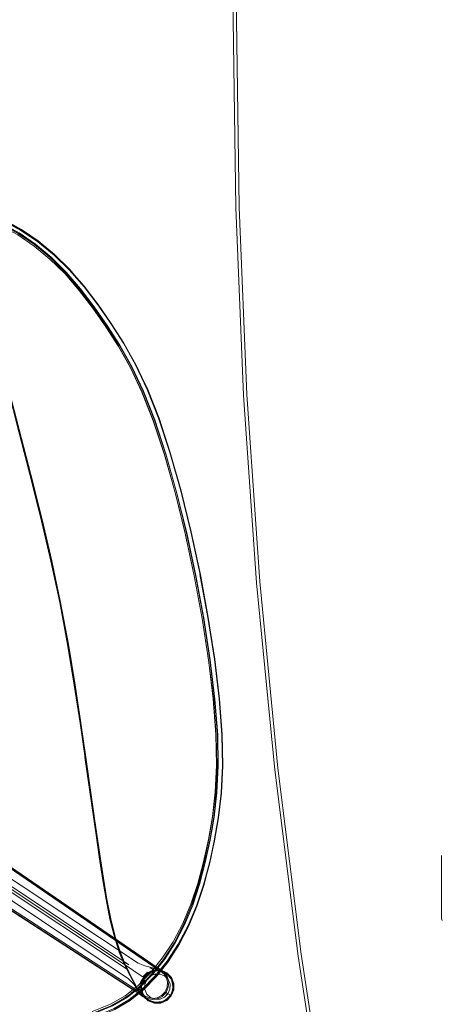
# Model space of a CAD drawing. Units: metres. Extents: x 2.37 to 9.9, y -4.13 to -1.02.
# Drawn here: x 8.11 to 8.37, y -3.69 to -3.09 of the extents above; entities that cross this region are included whole.
import ezdxf

# ---------------------------------------------------------------- set-up
doc = ezdxf.new("R2010")
doc.units = ezdxf.units.M
doc.header["$MEASUREMENT"] = 0

# ---------------------------------------------------------------- blocks, each defined once
blk = doc.blocks.new('a9d3c34b-ce75-4c9c-96a7-54e9b76e8da9')
at = {"color": 18, "lineweight": 9, "true_color": 0x000000}
for p, q in [((8.12304, -3.22787), (8.11301, -3.22099)), ((8.14203, -3.24551), (8.1327, -3.23637)), ((8.11993, -3.37436), (8.1029, -3.30831)), ((8.1146, -3.35409), (8.10628, -3.32184)), ((8.11993, -3.37436), (8.12557, -3.39695)), ((8.14843, -3.51903), (8.15814, -3.58658)), ((7.96846, -3.52937), (8.17636, -3.6673)), ((8.17697, -3.666), (7.96936, -3.52796)), ((8.17791, -3.66493), (7.97022, -3.52643)), ((8.16661, -3.63734), (8.16428, -3.62542)), ((8.17793, -3.66997), (8.17526, -3.66443)), ((8.18754, -3.66552), (8.19451, -3.66735)), ((8.19428, -3.67225), (8.20149, -3.66316)), ((8.1948, -3.66625), (8.19739, -3.66792)), ((8.17768, -3.66971), (8.18084, -3.67548)), ((8.20003, -3.66975), (8.19619, -3.66784)), ((8.20081, -3.66985), (8.19725, -3.66831)), ((8.19955, -3.66964), (8.19977, -3.66969)), ((8.18003, -3.67383), (8.18132, -3.67615)), ((8.18299, -3.67852), (8.18394, -3.67946)), ((8.18864, -3.67383), (8.18869, -3.67386)), ((8.18402, -3.68242), (8.18167, -3.6808)), ((8.18927, -3.68592), (8.18605, -3.68315)), ((8.20146, -3.68237), (8.19938, -3.68448)), ((8.20148, -3.68493), (8.2027, -3.68353)), ((8.18903, -3.6856), (8.18913, -3.68574))]:
    blk.add_line(p, q, dxfattribs=at)
for points in [[(8.24717, -2.86768), (8.25501, -2.75453), (8.26597, -2.64164), (8.25501, -2.75453), (8.24717, -2.86768), (8.24247, -2.981), (8.2409, -3.09441), (8.24247, -3.20782)], [(8.24717, -3.32114), (8.24247, -3.20782), (8.2409, -3.09441), (8.24247, -2.981), (8.24717, -2.86768)], [(8.08227, -3.2088), (8.0922, -3.21164), (8.10239, -3.2159), (8.11268, -3.22149), (8.10234, -3.2159)], [(8.11295, -3.22098), (8.1028, -3.21537), (8.09274, -3.2111), (8.08286, -3.20825), (8.0927, -3.2111), (8.10286, -3.21537), (8.11301, -3.22099), (8.12297, -3.22786)], [(9.14128, -3.99441), (8.34089, -3.99441), (8.31752, -3.88342), (8.29724, -3.77183), (8.28005, -3.65972), (8.26597, -3.54718), (8.25501, -3.43429), (8.24717, -3.32114), (8.24247, -3.20782)], [(8.2819, -3.65844), (8.29902, -3.77031), (8.31922, -3.88166), (8.34249, -3.99241), (8.31922, -3.88166), (8.29902, -3.77031), (8.2819, -3.65844), (8.26787, -3.54615), (8.25695, -3.43351), (8.24915, -3.32061), (8.24446, -3.20754), (8.24915, -3.32061)], [(8.15605, -3.26782), (8.14783, -3.25704), (8.13923, -3.24705), (8.13022, -3.23802), (8.12076, -3.23011), (8.11102, -3.22339), (8.10118, -3.21793), (8.09141, -3.21379), (8.08187, -3.21104), (8.07162, -3.20973), (8.0597, -3.20989), (8.04517, -3.21156), (8.02708, -3.21481), (8.00615, -3.21928), (7.98312, -3.22467), (7.95869, -3.23064), (7.93361, -3.23688), (7.90921, -3.24301), (7.85349, -3.2571), (7.84237, -3.2599)], [(8.21726, -3.43003), (8.21178, -3.40451), (8.20574, -3.37991), (8.19929, -3.35699), (8.19257, -3.33651), (8.18574, -3.31925), (8.17874, -3.30451), (8.17151, -3.2916), (8.16399, -3.27983), (8.15614, -3.26851), (8.1479, -3.2578), (8.13925, -3.24788), (8.13015, -3.23891), (8.12056, -3.23105), (8.11068, -3.22437), (8.10072, -3.21893), (8.09086, -3.21481), (8.08131, -3.21206), (8.07109, -3.21073), (8.05923, -3.21087), (8.04476, -3.21253), (8.02669, -3.21574)], [(8.08215, -3.21068), (8.09179, -3.21345), (8.10166, -3.21762), (8.11158, -3.22312), (8.1214, -3.22987)], [(8.18204, -3.30288), (8.17473, -3.28987), (8.16713, -3.27799), (8.15916, -3.26655), (8.15078, -3.25571), (8.14195, -3.24564), (8.13264, -3.23651), (8.12279, -3.22849), (8.11263, -3.22164), (8.10235, -3.21606), (8.09216, -3.2118)], [(8.15066, -3.25535), (8.1419, -3.24524), (8.13269, -3.23608), (8.12298, -3.22802), (8.11296, -3.22114), (8.10282, -3.21553), (8.09271, -3.21126)], [(8.1327, -3.23637), (8.12285, -3.22834), (8.11268, -3.22149), (8.12278, -3.22833)], [(8.14864, -3.25686), (8.14, -3.24686), (8.13093, -3.23781), (8.1214, -3.22987)], [(8.15078, -3.25557), (8.14195, -3.24549), (8.13263, -3.23636), (8.12278, -3.22833)], [(8.15066, -3.25521), (8.1419, -3.24509), (8.13268, -3.23592), (8.12297, -3.22786)], [(8.21539, -3.40355), (8.20928, -3.37872), (8.20274, -3.35559), (8.19594, -3.33492), (8.18904, -3.31748), (8.18195, -3.30258), (8.17464, -3.28952), (8.16704, -3.2776), (8.15908, -3.26611), (8.15074, -3.25522), (8.14197, -3.24511), (8.13275, -3.23594), (8.12304, -3.22787)], [(8.13975, -3.24714), (8.14845, -3.25705), (8.15674, -3.26779), (8.16463, -3.27916), (8.17219, -3.29099), (8.17945, -3.30395), (8.18648, -3.31875), (8.19334, -3.33607), (8.20009, -3.35661)], [(8.1892, -3.31765), (8.18213, -3.30279), (8.17482, -3.28977), (8.16722, -3.27788), (8.15924, -3.26643), (8.15086, -3.25559), (8.14203, -3.24551)], [(8.17956, -3.30384), (8.1723, -3.29087), (8.16476, -3.27903), (8.15688, -3.26764), (8.14864, -3.25686)], [(8.16696, -3.27758), (8.159, -3.26609), (8.15066, -3.25521)], [(8.15066, -3.25535), (8.159, -3.26623), (8.16695, -3.27771), (8.17455, -3.28962)], [(8.15078, -3.25557), (8.15916, -3.26642), (8.16713, -3.27787), (8.17474, -3.28976)], [(8.15605, -3.26782), (8.1639, -3.27921), (8.17142, -3.29106), (8.17867, -3.30405), (8.1857, -3.31887)], [(8.11449, -3.35411), (8.10616, -3.32185), (8.09946, -3.29554), (8.09625, -3.28269), (8.09331, -3.27014)], [(8.19587, -3.33492), (8.18896, -3.31748), (8.18187, -3.30258), (8.17456, -3.28951), (8.16696, -3.27758)], [(8.13094, -3.42118), (8.12525, -3.39701), (8.1196, -3.37442), (8.09933, -3.29554), (8.09613, -3.28268)], [(8.21527, -3.40358), (8.20916, -3.37877), (8.20263, -3.35565), (8.19584, -3.33499), (8.18893, -3.31756), (8.18186, -3.30268), (8.17455, -3.28962)], [(8.19602, -3.33505), (8.18912, -3.31765), (8.18205, -3.30279), (8.17474, -3.28976)], [(8.22982, -3.50451), (8.22696, -3.48079), (8.22307, -3.45567), (8.21828, -3.42987), (8.21278, -3.40422), (8.2067, -3.37954), (8.20021, -3.35654), (8.19346, -3.33598), (8.18659, -3.31865), (8.17956, -3.30384)], [(8.18204, -3.30288), (8.1891, -3.31773), (8.19599, -3.33511), (8.20278, -3.35573)], [(8.10582, -3.32188), (8.11942, -3.37445), (8.12506, -3.39704), (8.13075, -3.42122)], [(8.1857, -3.31887), (8.19256, -3.33621), (8.1993, -3.35676), (8.20578, -3.37976), (8.21184, -3.40443), (8.21734, -3.43006), (8.22213, -3.45584), (8.22602, -3.48094), (8.22889, -3.50466), (8.23058, -3.52622), (8.23092, -3.54486), (8.23013, -3.56125), (8.22844, -3.57602), (8.22606, -3.58985), (8.22319, -3.60339)], [(8.1892, -3.31765), (8.1961, -3.33504), (8.20289, -3.35567), (8.20941, -3.37877)], [(8.24717, -3.32114), (8.25501, -3.43429), (8.26597, -3.54718), (8.28005, -3.65972), (8.29724, -3.77183), (8.31752, -3.88342), (8.34089, -3.99441)], [(8.24915, -3.32061), (8.25695, -3.43351), (8.26787, -3.54615), (8.2819, -3.65844)], [(8.10969, -3.33689), (8.11939, -3.37445), (8.12503, -3.39705), (8.13072, -3.42122)], [(8.13083, -3.4212), (8.12514, -3.39703), (8.11949, -3.37444), (8.1098, -3.33688)], [(8.19587, -3.33492), (8.20267, -3.3556), (8.2092, -3.37873), (8.21532, -3.40356), (8.22086, -3.42936), (8.21527, -3.40358)], [(8.21543, -3.40358), (8.20933, -3.37878), (8.20281, -3.35568), (8.19602, -3.33505)], [(8.13643, -3.44624), (8.13106, -3.42116), (8.12537, -3.39699), (8.11973, -3.3744), (8.11449, -3.35411)], [(8.13655, -3.44627), (8.13117, -3.42114), (8.12548, -3.39697), (8.11984, -3.37438), (8.1146, -3.35409)], [(8.20009, -3.35661), (8.20658, -3.3796), (8.21265, -3.40427), (8.21814, -3.42985)], [(8.22091, -3.42929), (8.21539, -3.4036), (8.20929, -3.37882), (8.20278, -3.35573)], [(8.20941, -3.37877), (8.21551, -3.40356), (8.22103, -3.42927), (8.22585, -3.45523), (8.22975, -3.48045)], [(8.12557, -3.39695), (8.13125, -3.42112), (8.13662, -3.44615), (8.14132, -3.47142)], [(8.23252, -3.50442), (8.22965, -3.48055), (8.22574, -3.45528), (8.22093, -3.42934), (8.21539, -3.40355)], [(8.22577, -3.45524), (8.22098, -3.42939), (8.21543, -3.40358)], [(8.1361, -3.44631), (8.13075, -3.42122), (8.13613, -3.4463), (8.14079, -3.47153), (8.14484, -3.49603), (8.14832, -3.51906), (8.15133, -3.53979)], [(8.13083, -3.4212), (8.1362, -3.44623)], [(8.13094, -3.42118), (8.1363, -3.44621), (8.141, -3.47148), (8.14505, -3.49598), (8.14854, -3.51901)], [(8.22096, -3.42929), (8.22572, -3.45524), (8.22963, -3.48046), (8.2325, -3.50427)], [(8.22301, -3.60272), (8.22591, -3.58925), (8.22832, -3.57549), (8.23002, -3.5608), (8.23081, -3.5445), (8.23047, -3.52594), (8.2288, -3.50445), (8.22593, -3.48081), (8.22204, -3.45578), (8.21728, -3.43013)], [(8.22682, -3.48078), (8.22293, -3.45568), (8.21816, -3.42995)], [(8.19489, -3.66661), (8.19254, -3.66511), (7.97189, -3.51395), (7.96221, -3.50277), (7.95727, -3.49484), (7.95423, -3.48827), (7.9518, -3.47613), (7.95208, -3.4689), (7.95359, -3.45968), (7.95822, -3.44564)], [(8.1361, -3.44631), (8.14079, -3.47153), (8.14487, -3.49602)], [(8.1362, -3.44628), (8.14089, -3.47151), (8.14494, -3.49601), (8.14843, -3.51903)], [(8.13643, -3.44624), (8.14112, -3.47146), (8.14517, -3.49596)], [(8.14528, -3.49593), (8.14123, -3.47143), (8.13655, -3.44627)], [(8.22577, -3.45524), (8.22968, -3.48047), (8.23255, -3.5043), (8.23422, -3.52596), (8.23455, -3.54468)], [(7.95295, -3.45941), (7.95142, -3.46874), (7.95114, -3.47611), (7.95363, -3.48854), (7.95672, -3.49523), (7.96172, -3.50326), (7.97147, -3.51451), (8.19228, -3.66572), (8.19459, -3.6672), (8.19698, -3.66875), (8.1991, -3.67053)], [(8.14132, -3.47142), (8.14537, -3.49591), (8.14886, -3.51894), (8.15183, -3.53967)], [(8.22682, -3.48078), (8.22968, -3.50449), (8.23136, -3.52605)], [(8.22953, -3.48055), (8.2324, -3.5044), (8.23408, -3.52609)], [(8.23446, -3.54489), (8.23413, -3.52614), (8.23245, -3.50444), (8.22958, -3.48057)], [(8.22975, -3.48045), (8.23262, -3.50428), (8.2343, -3.52594), (8.23462, -3.54465)], [(7.94896, -3.4977), (7.95743, -3.50854), (7.97183, -3.5236), (8.18348, -3.66385)], [(8.14487, -3.49602), (8.14832, -3.51906), (8.16, -3.59968), (8.16199, -3.61279)], [(8.14517, -3.49596), (8.14866, -3.51898), (8.16029, -3.59956), (8.16228, -3.61266), (8.16439, -3.62537)], [(8.15647, -3.57267), (8.14877, -3.51895), (8.14528, -3.49593)], [(8.1948, -3.66625), (8.1924, -3.6647), (7.97203, -3.51376), (7.96237, -3.5026)], [(8.22982, -3.50451), (8.2315, -3.52609), (8.23183, -3.54472), (8.23103, -3.5611), (8.22933, -3.57587), (8.22692, -3.58969)], [(8.22958, -3.59014), (8.23201, -3.5762), (8.23373, -3.56134), (8.23453, -3.54486), (8.2342, -3.52611), (8.23252, -3.50442)], [(8.23369, -3.56103), (8.2345, -3.54461), (8.23417, -3.52591), (8.2325, -3.50427)], [(7.73768, -3.76456), (7.73934, -3.7605), (7.87964, -3.54893), (7.89471, -3.53453), (7.90555, -3.52607), (7.91309, -3.52185), (7.92522, -3.51942), (7.93382, -3.52048), (7.94711, -3.52431), (7.9666, -3.53205), (8.17767, -3.67345), (8.18093, -3.6767), (8.18552, -3.68259)], [(8.14854, -3.51901), (8.15825, -3.58654), (8.16018, -3.59961)], [(8.23136, -3.52605), (8.23169, -3.54467), (8.23089, -3.56104), (8.22918, -3.5758), (8.22676, -3.58961), (8.22384, -3.60315)], [(8.22945, -3.59007), (8.23188, -3.57615), (8.23361, -3.56129), (8.23441, -3.54483), (8.23408, -3.52609)], [(7.9435, -3.5309), (7.95752, -3.53553), (8.18167, -3.6808)], [(7.95763, -3.53532), (8.18209, -3.68078), (8.18438, -3.68236), (8.18679, -3.68403), (8.18936, -3.68535), (8.19212, -3.68591), (8.19501, -3.68553)], [(8.18716, -3.68348), (8.18481, -3.68186), (8.18256, -3.6803), (7.95799, -3.53471)], [(8.17897, -3.67215), (8.17746, -3.66943), (8.17502, -3.66439), (8.17209, -3.65721), (8.16908, -3.64815), (8.16643, -3.63747), (8.16409, -3.62554), (8.16197, -3.61281), (8.15998, -3.5997), (8.15804, -3.58662), (8.1513, -3.5398)], [(8.15183, -3.53967), (8.15856, -3.58644), (8.16049, -3.5995)], [(8.22956, -3.58985), (8.23201, -3.57595), (8.23374, -3.56111), (8.23455, -3.54468)], [(8.23446, -3.54489), (8.23366, -3.56137), (8.23193, -3.57624)], [(8.23462, -3.54465), (8.23382, -3.56108), (8.23208, -3.57591)], [(8.22299, -3.61659), (8.22655, -3.60336), (8.22951, -3.58974), (8.23196, -3.57585), (8.23369, -3.56103)], [(8.15647, -3.57267), (8.1604, -3.59953), (8.16239, -3.61262), (8.1645, -3.62532), (8.16682, -3.63723)], [(8.21884, -3.62937), (8.22311, -3.61668), (8.22668, -3.60344), (8.22963, -3.5898), (8.23208, -3.57591)], [(8.21888, -3.62981), (8.22308, -3.6171), (8.22659, -3.60385), (8.22951, -3.59018), (8.23193, -3.57624)], [(8.15814, -3.58658), (8.16008, -3.59965), (8.16206, -3.61276)], [(8.21155, -3.64075), (8.21644, -3.6289), (8.22057, -3.61635), (8.22403, -3.60323), (8.22692, -3.58969)], [(8.22304, -3.61672), (8.2266, -3.60349), (8.22956, -3.58985)], [(8.20149, -3.66316), (8.2081, -3.65296), (8.21396, -3.64178), (8.21894, -3.62976), (8.22314, -3.61706), (8.22665, -3.6038), (8.22958, -3.59014)], [(8.20799, -3.65284), (8.21385, -3.64167), (8.21882, -3.62966), (8.22302, -3.61697), (8.22653, -3.60372), (8.22945, -3.59007)], [(8.17252, -3.65693), (8.16952, -3.64788), (8.1669, -3.6372), (8.16458, -3.62529), (8.16247, -3.61259), (8.16049, -3.5995)], [(8.36723, -3.63827), (8.36683, -3.63716), (8.36682, -3.59891)], [(8.36716, -3.59765)], [(8.22301, -3.60272), (8.21953, -3.61577), (8.21536, -3.62825), (8.21041, -3.64003), (8.20459, -3.65098), (8.19804, -3.66094), (8.19094, -3.66979), (8.18342, -3.67739), (8.17567, -3.6836), (8.16674, -3.68875), (8.15574, -3.69318)], [(8.17657, -3.68432), (8.18432, -3.67812), (8.19175, -3.67054), (8.19873, -3.66171), (8.20513, -3.65177), (8.21082, -3.64083), (8.21567, -3.62902), (8.21976, -3.6165), (8.22319, -3.60339)], [(8.22384, -3.60315), (8.22033, -3.61625), (8.21611, -3.62875)], [(8.17762, -3.66978), (8.17505, -3.6645), (8.17207, -3.65724), (8.16906, -3.64817), (8.16643, -3.63747), (8.16411, -3.62552), (8.16199, -3.61279)], [(8.16206, -3.61276), (8.16419, -3.62548), (8.16652, -3.6374), (8.16915, -3.6481), (8.17215, -3.65716)], [(8.18588, -3.6798), (8.1778, -3.68624), (8.18584, -3.67981), (8.1936, -3.67197), (8.20094, -3.66286), (8.20769, -3.65263), (8.21369, -3.64144), (8.21877, -3.62942), (8.22304, -3.61672)], [(8.22299, -3.61659), (8.21872, -3.62928), (8.21364, -3.64129)], [(8.21888, -3.62981), (8.2139, -3.64182), (8.20804, -3.653), (8.20144, -3.6632), (8.19423, -3.67228)], [(8.21884, -3.62937), (8.21375, -3.64139), (8.20775, -3.65259), (8.20099, -3.66283)], [(8.16682, -3.63723), (8.16944, -3.64792), (8.17244, -3.65697)], [(8.03103, -3.72007), (8.04631, -3.71774), (8.06359, -3.71503), (8.08354, -3.71182), (8.10452, -3.70821), (8.12489, -3.70431), (8.14302, -3.70021), (8.15727, -3.69603), (8.16855, -3.69144), (8.17775, -3.68609), (8.18578, -3.67966), (8.19355, -3.67181), (8.20089, -3.6627), (8.20764, -3.65248), (8.21364, -3.64129)], [(8.21155, -3.64075), (8.20581, -3.65174), (8.19935, -3.66174), (8.1923, -3.67064), (8.1848, -3.67828), (8.17697, -3.68455)], [(8.16925, -3.69172), (8.17848, -3.68637), (8.1865, -3.67995), (8.19418, -3.67212), (8.20139, -3.66304), (8.20799, -3.65284)], [(8.17989, -3.67312), (8.17799, -3.66949), (8.17548, -3.66419), (8.17252, -3.65693)], [(9.13967, -3.99241), (8.34249, -3.99241), (8.31922, -3.88166), (8.29902, -3.77031), (8.2819, -3.65845), (8.29902, -3.77031)], [(8.18902, -3.66937), (8.18619, -3.67219), (8.18407, -3.67077), (8.17697, -3.666)], [(8.18348, -3.66385), (8.18754, -3.66552), (8.19527, -3.66755), (8.19663, -3.66816)], [(8.20099, -3.66283), (8.19365, -3.67194), (8.18588, -3.6798)], [(8.19267, -3.66788), (8.19042, -3.66675), (8.19527, -3.66755)], [(8.19489, -3.66661), (8.19735, -3.66819), (8.19956, -3.67006)], [(8.18132, -3.67615), (8.18201, -3.67736), (8.18084, -3.67548), (8.1796, -3.67335), (8.17762, -3.66978)], [(8.17853, -3.68652), (8.18655, -3.6801), (8.19423, -3.67228)], [(8.17856, -3.68651), (8.18659, -3.68008), (8.19428, -3.67225)], [(8.18528, -3.67632), (8.18677, -3.67258), (8.18966, -3.66977), (8.19334, -3.66823)], [(8.19325, -3.66836), (8.19139, -3.66889), (8.18967, -3.66976), (8.18814, -3.67095), (8.18687, -3.67241), (8.18593, -3.6741), (8.18532, -3.67594), (8.18596, -3.67411)], [(8.18562, -3.67972), (8.18549, -3.67787), (8.18572, -3.67603), (8.1863, -3.67426), (8.1872, -3.67264)], [(8.18812, -3.67093), (8.18684, -3.67239), (8.1859, -3.67408)], [(8.20328, -3.67281), (8.20411, -3.67455), (8.20324, -3.67283), (8.20206, -3.67131), (8.2006, -3.67005), (8.19892, -3.66911), (8.19709, -3.66851), (8.19518, -3.66827), (8.19326, -3.6684), (8.19141, -3.66893), (8.18969, -3.6698), (8.18817, -3.67098), (8.1869, -3.67243), (8.18596, -3.67411)], [(8.19727, -3.66819), (8.19334, -3.66823), (8.18958, -3.66966), (8.18667, -3.67251)], [(8.1872, -3.67264), (8.18842, -3.67125), (8.18988, -3.67011), (8.19154, -3.66927)], [(8.18748, -3.67673), (8.18864, -3.67383), (8.19088, -3.67164)], [(8.19091, -3.67169), (8.18869, -3.67386), (8.18748, -3.67673), (8.18748, -3.67983), (8.1887, -3.6826)], [(8.19518, -3.6682), (8.19325, -3.66833), (8.19138, -3.66886), (8.18965, -3.66974), (8.18812, -3.67093)], [(8.18958, -3.66966), (8.19267, -3.66788), (8.19727, -3.66819), (8.20088, -3.66975)], [(8.19374, -3.67044), (8.19088, -3.67164), (8.19375, -3.6705), (8.19675, -3.67056)], [(8.19154, -3.66927), (8.19332, -3.66876), (8.19517, -3.66863), (8.19701, -3.66886), (8.19878, -3.66944), (8.2004, -3.67034), (8.20179, -3.67156), (8.20293, -3.67302), (8.20378, -3.67468), (8.20428, -3.67646), (8.20441, -3.67831), (8.20418, -3.68015)], [(8.20018, -3.66983), (8.19663, -3.66816), (8.19267, -3.66788), (8.19727, -3.66819)], [(8.19325, -3.66836), (8.19518, -3.66823), (8.1971, -3.66847), (8.19894, -3.66907), (8.20063, -3.67001), (8.20209, -3.67128), (8.20328, -3.67281)], [(8.19953, -3.6717), (8.19677, -3.67051), (8.19374, -3.67044)], [(8.19451, -3.66735), (8.19952, -3.66964), (8.19457, -3.66731), (8.19973, -3.66987), (8.19739, -3.66792)], [(8.19895, -3.66904), (8.19711, -3.66844), (8.19518, -3.6682)], [(8.19675, -3.67056), (8.19949, -3.67175), (8.20158, -3.67389)], [(8.19895, -3.66904), (8.20065, -3.66999), (8.20211, -3.67126), (8.2033, -3.67279), (8.20418, -3.67452), (8.20471, -3.67639), (8.20484, -3.67832), (8.2046, -3.68025)], [(8.1991, -3.67053), (8.20057, -3.67274), (8.20126, -3.67536), (8.20104, -3.6784), (8.19985, -3.6813)], [(8.20261, -3.67963), (8.20146, -3.68237), (8.20256, -3.67962), (8.2027, -3.67667), (8.20158, -3.67389), (8.19949, -3.67175)], [(8.2019, -3.67519), (8.20114, -3.67239), (8.19956, -3.67006)], [(8.19977, -3.66969), (8.20088, -3.66975)], [(8.20491, -3.67627), (8.20357, -3.67261), (8.20088, -3.66975), (8.20347, -3.67268), (8.20491, -3.67627), (8.2048, -3.68008)], [(8.20357, -3.67261), (8.20247, -3.67244)], [(8.18458, -3.67807), (8.17678, -3.68431), (8.16777, -3.6895)], [(8.18465, -3.67767), (8.18751, -3.67428), (8.18357, -3.67914), (8.18053, -3.68155), (8.17489, -3.68524)], [(8.17489, -3.68524), (8.18404, -3.67893), (8.18682, -3.67587), (8.18357, -3.67914), (8.18465, -3.67767), (8.1819, -3.68015), (8.1832, -3.67894), (8.18465, -3.67767)], [(8.17979, -3.67318), (8.181, -3.67535), (8.18201, -3.67736)], [(8.18201, -3.67736)], [(8.18516, -3.6763), (8.18516, -3.68034), (8.18394, -3.67946)], [(8.1859, -3.67408), (8.1853, -3.67593), (8.18506, -3.67786), (8.18519, -3.67979), (8.18572, -3.68165)], [(8.18528, -3.67632), (8.18528, -3.68032), (8.18686, -3.68389)], [(8.18754, -3.67674), (8.18753, -3.67982), (8.18875, -3.68256)], [(8.2019, -3.67519), (8.20166, -3.67848), (8.20037, -3.68164), (8.19795, -3.68405), (8.19501, -3.68553)], [(8.20154, -3.67392), (8.2027, -3.67667), (8.20261, -3.67963)], [(8.20362, -3.67569)], [(8.20491, -3.6801), (8.20502, -3.67624), (8.20379, -3.67575)], [(8.20468, -3.67639), (8.20477, -3.67832), (8.20468, -3.67639), (8.20415, -3.67453), (8.20464, -3.6764)], [(8.20481, -3.67832), (8.20457, -3.68024), (8.20477, -3.67832)], [(7.96268, -3.72802), (8.00492, -3.72176), (8.0298, -3.71803), (8.05536, -3.71412), (8.08022, -3.71022), (8.10359, -3.7063), (8.12468, -3.70234), (8.14268, -3.69833), (8.1568, -3.69425), (8.16794, -3.68976), (8.17697, -3.68455)], [(8.17657, -3.68432), (8.16761, -3.68948), (8.15656, -3.69391), (8.1425, -3.69795)], [(8.18552, -3.68259), (8.18903, -3.68558), (8.18655, -3.68417), (8.18402, -3.68242)], [(8.18676, -3.68396), (8.1847, -3.67983), (8.18649, -3.68337), (8.18939, -3.68601)], [(8.18676, -3.68396), (8.18516, -3.68034)], [(8.18562, -3.67972), (8.18612, -3.6815), (8.18696, -3.68315)], [(8.19472, -3.68798), (8.19279, -3.68774), (8.19094, -3.68713), (8.18925, -3.68619), (8.18779, -3.68492), (8.1866, -3.68338), (8.18572, -3.68165)], [(8.18574, -3.68164), (8.18662, -3.68337), (8.18578, -3.68163)], [(8.19096, -3.68711), (8.18927, -3.68617), (8.18781, -3.6849), (8.18662, -3.68337), (8.18784, -3.68487), (8.18929, -3.68613), (8.19097, -3.68707), (8.19281, -3.68767), (8.19472, -3.68791)], [(8.19326, -3.68806), (8.18959, -3.68669), (8.18676, -3.68396), (8.18966, -3.68658), (8.19329, -3.68795), (8.19716, -3.68789)], [(8.18696, -3.68315), (8.1881, -3.68462), (8.1895, -3.68583), (8.19112, -3.68674)], [(8.19223, -3.68525), (8.18962, -3.68474), (8.18716, -3.68348)], [(8.19087, -3.68468), (8.1887, -3.6826), (8.1909, -3.68464)], [(8.19667, -3.68564), (8.1937, -3.68569), (8.1909, -3.68464), (8.19369, -3.68574)], [(8.19985, -3.6813), (8.19764, -3.68351), (8.19492, -3.68488), (8.19223, -3.68525)], [(8.19369, -3.68574), (8.19668, -3.6857), (8.19935, -3.68444)], [(8.20303, -3.68377), (8.20393, -3.68206), (8.20299, -3.68374), (8.20173, -3.68519), (8.20021, -3.68638), (8.19849, -3.68725), (8.19664, -3.68777), (8.19472, -3.68791)], [(8.19473, -3.68754), (8.19658, -3.68742), (8.19836, -3.68691), (8.20001, -3.68607), (8.20148, -3.68493)], [(8.20332, -3.68361), (8.20063, -3.68633), (8.19716, -3.68789), (8.19625, -3.68706)], [(8.19668, -3.6857), (8.19938, -3.68448), (8.20142, -3.68234)], [(8.19851, -3.68732), (8.20025, -3.68644), (8.20178, -3.68524), (8.20305, -3.68378), (8.204, -3.68209), (8.2046, -3.68025)], [(8.20303, -3.68377), (8.20176, -3.68522), (8.20023, -3.68641)], [(8.20063, -3.68181), (8.20186, -3.68264)], [(8.2048, -3.68008), (8.20332, -3.68361), (8.20069, -3.68642)], [(8.20491, -3.6801), (8.20341, -3.68367), (8.20214, -3.68282)], [(8.20418, -3.68015), (8.2036, -3.68192), (8.2027, -3.68353)], [(8.20397, -3.68208), (8.20457, -3.68024), (8.20393, -3.68206)], [(8.15799, -3.69647), (8.16933, -3.69187), (8.17856, -3.68651), (8.1693, -3.69187)], [(8.18913, -3.68574), (8.18959, -3.68669)], [(8.19665, -3.68782), (8.19472, -3.68795), (8.1928, -3.68771), (8.19096, -3.68711)], [(8.19112, -3.68674), (8.19288, -3.68731), (8.19473, -3.68754)], [(8.20069, -3.68642), (8.19717, -3.68801), (8.19326, -3.68806), (8.19271, -3.68717)], [(8.19472, -3.68798), (8.19665, -3.68784), (8.19851, -3.68732)], [(8.19599, -3.68678)], [(8.19665, -3.68782), (8.19851, -3.68729), (8.20023, -3.68641)]]:
    blk.add_lwpolyline(points, dxfattribs=at)
for points in [[(8.25696, -2.75526), (8.26788, -2.64262), (8.25696, -2.75526), (8.24915, -2.86816), (8.24446, -2.98123), (8.2429, -3.09438), (8.24446, -3.20754), (8.2429, -3.09438), (8.24446, -2.98123), (8.24915, -2.86816)], [(8.2429, -3.09441), (8.24446, -3.20756), (8.2429, -3.09441), (8.24446, -2.98126)], [(8.25695, -3.43352), (8.24915, -3.32063), (8.24446, -3.20756), (8.24915, -3.32063), (8.25695, -3.43352), (8.26787, -3.54616), (8.2819, -3.65845), (8.26787, -3.54616)], [(8.22567, -3.4553), (8.22081, -3.42937), (8.22562, -3.4553), (8.22953, -3.48055)], [(8.19225, -3.66956), (8.18682, -3.67587), (8.18053, -3.68155), (8.18404, -3.67893)], [(8.18667, -3.67251), (8.18467, -3.67589)], [(8.18513, -3.67786), (8.18532, -3.67594), (8.18508, -3.67786), (8.18522, -3.67979), (8.18574, -3.68164), (8.18526, -3.67978)], [(8.18357, -3.67914), (8.17893, -3.682), (8.1819, -3.68015)], [(8.15733, -3.69618), (8.14307, -3.70035), (8.12494, -3.70445), (8.14308, -3.70036), (8.15734, -3.69618), (8.16862, -3.69158), (8.17784, -3.68623), (8.1686, -3.69159)]]:
    blk.add_lwpolyline(points, close=True, dxfattribs=at)
blk = doc.blocks.new('b096438b-1a43-4962-a11c-6fd1a17fc389')
blk.add_blockref('a9d3c34b-ce75-4c9c-96a7-54e9b76e8da9', (0, 0))

msp = doc.modelspace()

# ---------------------------------------------------------------- block references
msp.add_blockref('b096438b-1a43-4962-a11c-6fd1a17fc389', (0, 0))

doc.saveas('drawing.dxf')
